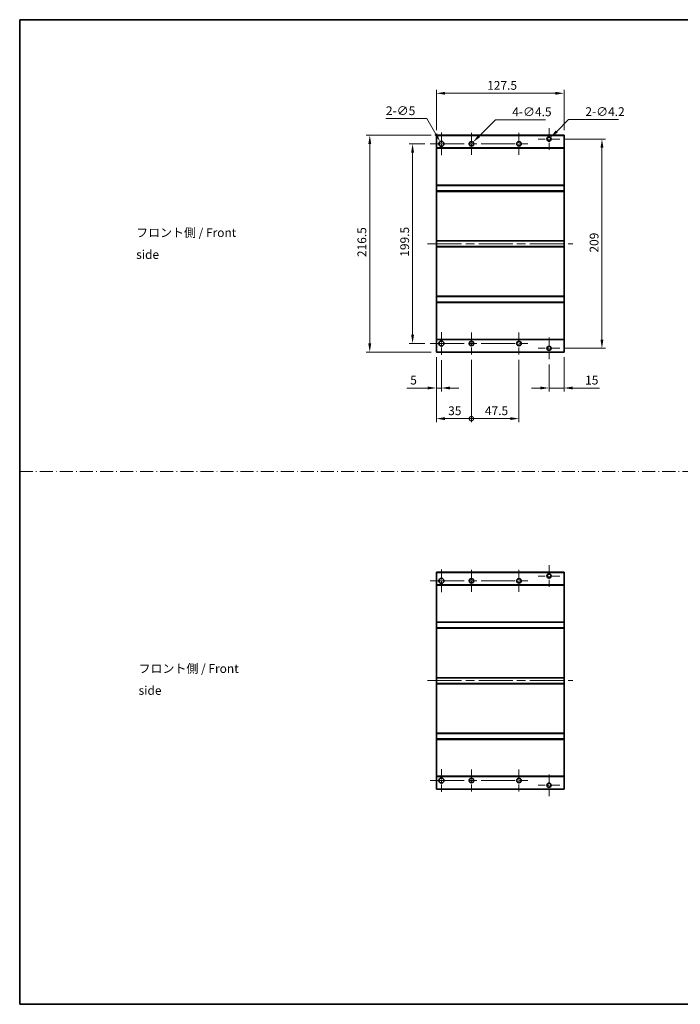
# Model space of a CAD drawing. Units: millimetres. Extents: x 0 to 8867, y 0 to 1686.
# Drawn here: x 5113 to 5773, y 0 to 984 of the extents above; entities that cross this region are included whole.
import ezdxf

# ---------------------------------------------------------------- set-up
doc = ezdxf.new("R2010")
doc.units = ezdxf.units.MM
doc.header["$LTSCALE"] = 6
doc.linetypes.add('CHAIN', pattern=[0.3543, 0.2362, -0.0295, 0.0591, -0.0295])
doc.linetypes.add('DASH_DOT', pattern=[0.37, 0.24, -0.06, 0.01, -0.06])
doc.layers.get('Defpoints').update_dxf_attribs({"lineweight": 25})
for name, color, linetype, lineweight in [('Border (ISO)', 7, 'Continuous', 35), ('Center Mark (ISO)', 131, 'Continuous', 18), ('Centerline (ISO)', 131, 'Continuous', 18), ('Dimension (ISO)', 7, 'Continuous', 18), ('Dimension (ISO) @ 1', 7, 'Continuous', 18), ('Sketch Geometry (ISO)', 7, 'Continuous', 18), ('Symbol (ISO)', 7, 'Continuous', 18), ('Visible (ISO)', 7, 'Continuous', 35), ('Visible Narrow (ISO)', 7, 'Continuous', 25)]:
    doc.layers.add(name, color=color, linetype=linetype, lineweight=lineweight)
doc.styles.add('Note Text (TK)', font='txt')
doc.dimstyles.new('Default - Method 1b (TK)', dxfattribs={"dimscale": 6, "dimtxt": 2.5, "dimasz": 2.5, "dimexe": 1, "dimexo": 1.5, "dimgap": 1, "dimtad": 1, "dimtoh": 1, "dimrnd": 1e-08, "dimdsep": 46, "dimtxsty": 'Note Text (TK)', "dimcen": 0.09, "dimdle": 5, "dimclrd": 100, "dimclre": 100, "dimclrt": 7, "dimadec": 1, "dimazin": 1, "dimtfac": 1, "dimtmove": 0, "dimatfit": 3, "dimfxl": 0, "dimtolj": 1, "dimlwd": -1, "dimlwe": -1, "dimarcsym": 0})

# ---------------------------------------------------------------- blocks, each defined once
blk = doc.blocks.new('図面枠 tk図枠')
at = {"layer": 'Border (ISO)'}
for p, q in [((14.5, 289), (405.5, 289)), ((14.5, 289), (14.5, 8)), ((405.5, 289), (405.5, 8)), ((14.5, 8), (405.5, 8))]:
    blk.add_line(p, q, dxfattribs=at)
blk = doc.blocks.new('*D123')
at = {"layer": 'Defpoints', "color": 0, "transparency": 16777216}
for p in [(5529.03, 868.01), (5462.53, 651.51), (5529.03, 651.51)]:
    blk.add_point(p, dxfattribs=at)
at = {"layer": 'Dimension (ISO)', "color": 100, "transparency": 16777216}
for p, q in [((5523.78, 868.01), (5459.03, 868.01)), ((5462.53, 859.26), (5462.53, 660.26)), ((5523.78, 651.51), (5459.03, 651.51))]:
    blk.add_line(p, q, dxfattribs=at)
for points in [[(5461.07, 859.26), (5463.98, 859.26), (5462.53, 868.01)], [(5461.07, 660.26), (5463.98, 660.26), (5462.53, 651.51)]]:
    blk.add_solid(points, dxfattribs=at)
at = {"layer": 'Dimension (ISO)', "color": 7, "transparency": 16777216, "insert": (5454.65, 746.39), "char_height": 8.75, "attachment_point": 4, "rotation": 90, "style": 'Note Text (TK)'}
blk.add_mtext('\\A1;216.5', dxfattribs=at)
blk = doc.blocks.new('*D124')
at = {"layer": 'Defpoints', "color": 0, "transparency": 16777216}
for p in [(5522.78, 859.51), (5505.28, 660.01), (5522.78, 660.01)]:
    blk.add_point(p, dxfattribs=at)
at = {"layer": 'Dimension (ISO)', "color": 100, "transparency": 16777216}
for p, q in [((5517.53, 859.51), (5501.78, 859.51)), ((5505.28, 850.76), (5505.28, 668.76)), ((5517.53, 660.01), (5501.78, 660.01))]:
    blk.add_line(p, q, dxfattribs=at)
for points in [[(5503.82, 850.76), (5506.73, 850.76), (5505.28, 859.51)], [(5503.82, 668.76), (5506.73, 668.76), (5505.28, 660.01)]]:
    blk.add_solid(points, dxfattribs=at)
at = {"layer": 'Dimension (ISO)', "color": 7, "transparency": 16777216, "insert": (5497.4, 746.73), "char_height": 8.75, "attachment_point": 4, "rotation": 90, "style": 'Note Text (TK)'}
blk.add_mtext('\\A1;199.5', dxfattribs=at)
blk = doc.blocks.new('*D125')
at = {"layer": 'Defpoints', "color": 0, "transparency": 16777216}
for p in [(5529.03, 651.51), (5534.03, 648.76), (5534.03, 615.6)]:
    blk.add_point(p, dxfattribs=at)
at = {"layer": 'Dimension (ISO)', "color": 100, "transparency": 16777216}
for p, q in [((5529.03, 646.26), (5529.03, 612.1)), ((5534.03, 643.51), (5534.03, 612.1)), ((5520.28, 615.6), (5499.45, 615.6)), ((5534.03, 615.6), (5529.03, 615.6)), ((5542.78, 615.6), (5551.53, 615.6))]:
    blk.add_line(p, q, dxfattribs=at)
for points in [[(5520.28, 617.06), (5520.28, 614.15), (5529.03, 615.6)], [(5542.78, 617.06), (5542.78, 614.15), (5534.03, 615.6)]]:
    blk.add_solid(points, dxfattribs=at)
at = {"layer": 'Dimension (ISO)', "color": 7, "transparency": 16777216, "insert": (5502.95, 623.48), "char_height": 8.75, "attachment_point": 4, "style": 'Note Text (TK)'}
blk.add_mtext('\\A1;5', dxfattribs=at)
blk = doc.blocks.new('_DotSmall')
at = {"color": 0, "linetype": 'ByBlock', "const_width": 0.5}
blk.add_lwpolyline([(-0.0625, 0, 1), (0.0625, 0, 1)], format="xyb", close=True, dxfattribs=at)
blk = doc.blocks.new('*D126')
at = {"layer": 'Defpoints', "color": 0, "transparency": 16777216}
for p in [(5529.03, 651.51), (5564.03, 649.01), (5564.03, 585.01)]:
    blk.add_point(p, dxfattribs=at)
at = {"layer": 'Dimension (ISO)', "color": 100, "transparency": 16777216}
for p, q in [((5529.03, 646.26), (5529.03, 581.51)), ((5564.03, 643.76), (5564.03, 581.51)), ((5537.78, 585.01), (5564.03, 585.01))]:
    blk.add_line(p, q, dxfattribs=at)
blk.add_solid([(5537.78, 586.47), (5537.78, 583.55), (5529.03, 585.01)], dxfattribs=at)
at = {"layer": 'Dimension (ISO)', "color": 100, "transparency": 16777216, "xscale": 8.75, "yscale": 8.75, "zscale": 8.75}
blk.add_blockref('_DotSmall', (5564.03, 585.01), dxfattribs=at)
at = {"layer": 'Dimension (ISO)', "color": 7, "transparency": 16777216, "insert": (5540.77, 592.88), "char_height": 8.75, "attachment_point": 4, "style": 'Note Text (TK)'}
blk.add_mtext('\\A1;35', dxfattribs=at)
blk = doc.blocks.new('*D127')
at = {"layer": 'Defpoints', "color": 0, "transparency": 16777216}
for p in [(5564.03, 649.01), (5611.53, 649.01), (5611.53, 585.01)]:
    blk.add_point(p, dxfattribs=at)
at = {"layer": 'Dimension (ISO)', "color": 100, "transparency": 16777216}
for p, q in [((5564.03, 643.76), (5564.03, 581.51)), ((5611.53, 643.76), (5611.53, 581.51)), ((5564.03, 585.01), (5602.78, 585.01))]:
    blk.add_line(p, q, dxfattribs=at)
blk.add_solid([(5602.78, 586.47), (5602.78, 583.55), (5611.53, 585.01)], dxfattribs=at)
at = {"layer": 'Dimension (ISO)', "color": 100, "transparency": 16777216, "xscale": 8.75, "yscale": 8.75, "zscale": 8.75, "rotation": 180}
blk.add_blockref('_DotSmall', (5564.03, 585.01), dxfattribs=at)
at = {"layer": 'Dimension (ISO)', "color": 7, "transparency": 16777216, "insert": (5577.52, 592.88), "char_height": 8.75, "attachment_point": 4, "style": 'Note Text (TK)'}
blk.add_mtext('\\A1;47.5', dxfattribs=at)
blk = doc.blocks.new('*D128')
at = {"layer": 'Defpoints', "color": 0, "transparency": 16777216}
for p in [(5656.53, 651.51), (5641.53, 644.41), (5656.53, 615.6)]:
    blk.add_point(p, dxfattribs=at)
at = {"layer": 'Dimension (ISO)', "color": 100, "transparency": 16777216}
for p, q in [((5656.53, 646.26), (5656.53, 612.1)), ((5641.53, 639.16), (5641.53, 612.1)), ((5632.78, 615.6), (5624.03, 615.6)), ((5641.53, 615.6), (5656.53, 615.6)), ((5665.28, 615.6), (5691.76, 615.6))]:
    blk.add_line(p, q, dxfattribs=at)
for points in [[(5632.78, 617.06), (5632.78, 614.15), (5641.53, 615.6)], [(5665.28, 617.06), (5665.28, 614.15), (5656.53, 615.6)]]:
    blk.add_solid(points, dxfattribs=at)
at = {"layer": 'Dimension (ISO)', "color": 7, "transparency": 16777216, "insert": (5677.53, 623.48), "char_height": 8.75, "attachment_point": 4, "style": 'Note Text (TK)'}
blk.add_mtext('\\A1;15', dxfattribs=at)
blk = doc.blocks.new('*D129')
at = {"layer": 'Defpoints', "color": 0, "transparency": 16777216}
for p in [(5652.38, 864.26), (5652.38, 655.26), (5694.38, 655.26)]:
    blk.add_point(p, dxfattribs=at)
at = {"layer": 'Dimension (ISO)', "color": 100, "transparency": 16777216}
for p, q in [((5657.63, 864.26), (5697.88, 864.26)), ((5694.38, 855.51), (5694.38, 664.01)), ((5657.63, 655.26), (5697.88, 655.26))]:
    blk.add_line(p, q, dxfattribs=at)
for points in [[(5692.92, 855.51), (5695.83, 855.51), (5694.38, 864.26)], [(5692.92, 664.01), (5695.83, 664.01), (5694.38, 655.26)]]:
    blk.add_solid(points, dxfattribs=at)
at = {"layer": 'Dimension (ISO)', "color": 7, "transparency": 16777216, "insert": (5686.5, 750.88), "char_height": 8.75, "attachment_point": 4, "rotation": 90, "style": 'Note Text (TK)'}
blk.add_mtext('\\A1;209', dxfattribs=at)
blk = doc.blocks.new('*D130')
at = {"layer": 'Defpoints', "color": 0, "transparency": 16777216}
for p in [(5656.53, 910.01), (5529.03, 868.01), (5656.53, 868.01)]:
    blk.add_point(p, dxfattribs=at)
at = {"layer": 'Dimension (ISO)', "color": 100, "transparency": 16777216}
for p, q in [((5529.03, 873.26), (5529.03, 913.51)), ((5537.78, 910.01), (5647.78, 910.01)), ((5656.53, 873.26), (5656.53, 913.51))]:
    blk.add_line(p, q, dxfattribs=at)
for points in [[(5537.78, 911.47), (5537.78, 908.55), (5529.03, 910.01)], [(5647.78, 911.47), (5647.78, 908.55), (5656.53, 910.01)]]:
    blk.add_solid(points, dxfattribs=at)
at = {"layer": 'Dimension (ISO)', "color": 7, "transparency": 16777216, "insert": (5579.75, 917.88), "char_height": 8.75, "attachment_point": 4, "style": 'Note Text (TK)'}
blk.add_mtext('\\A1;127.5', dxfattribs=at)
blk = doc.blocks.new('*D131')
at = {"layer": 'Defpoints', "color": 0, "transparency": 16777216}
for p in [(5532.78, 861.67), (5535.28, 857.34)]:
    blk.add_point(p, dxfattribs=at)
at = {"layer": 'Dimension (ISO)', "color": 100, "transparency": 16777216}
for p, q in [((5478.67, 884.7), (5519.48, 884.7)), ((5519.48, 884.7), (5528.4, 869.25)), ((5533.71, 859.51), (5534.34, 859.51)), ((5534.03, 859.19), (5534.03, 859.82))]:
    blk.add_line(p, q, dxfattribs=at)
blk.add_solid([(5529.66, 869.98), (5527.14, 868.52), (5532.78, 861.67)], dxfattribs=at)
at = {"layer": 'Dimension (ISO)', "color": 7, "transparency": 16777216, "insert": (5478.67, 892.58), "char_height": 8.75, "attachment_point": 4, "style": 'Note Text (TK)'}
blk.add_mtext('\\A1;\\fＭＳ Ｐゴシック|b0|i0;\\H8.7500;2-∅5', dxfattribs=at)
blk = doc.blocks.new('*D132')
at = {"layer": 'Defpoints', "color": 0, "transparency": 16777216}
for p in [(5562.43, 857.92), (5565.62, 861.1)]:
    blk.add_point(p, dxfattribs=at)
at = {"layer": 'Dimension (ISO)', "color": 100, "transparency": 16777216}
for p, q in [((5588.11, 883.6), (5571.8, 867.29)), ((5638.1, 883.6), (5588.11, 883.6)), ((5563.71, 859.51), (5564.34, 859.51)), ((5564.03, 859.19), (5564.03, 859.82))]:
    blk.add_line(p, q, dxfattribs=at)
blk.add_solid([(5570.77, 868.32), (5572.83, 866.26), (5565.62, 861.1)], dxfattribs=at)
at = {"layer": 'Dimension (ISO)', "color": 7, "transparency": 16777216, "insert": (5604.79, 891.47), "char_height": 8.75, "attachment_point": 4, "style": 'Note Text (TK)'}
blk.add_mtext('\\A1;\\fＭＳ Ｐゴシック|b0|i0;\\H8.7500;4-∅4.5', dxfattribs=at)
blk = doc.blocks.new('*D133')
at = {"layer": 'Defpoints', "color": 0, "transparency": 16777216}
for p in [(5643.01, 865.74), (5640.04, 862.77)]:
    blk.add_point(p, dxfattribs=at)
at = {"layer": 'Dimension (ISO)', "color": 100, "transparency": 16777216}
for p, q in [((5661.05, 883.79), (5649.2, 871.93)), ((5710.94, 883.79), (5661.05, 883.79)), ((5641.21, 864.26), (5641.84, 864.26)), ((5641.53, 863.94), (5641.53, 864.57))]:
    blk.add_line(p, q, dxfattribs=at)
blk.add_solid([(5648.17, 872.96), (5650.23, 870.9), (5643.01, 865.74)], dxfattribs=at)
at = {"layer": 'Dimension (ISO)', "color": 7, "transparency": 16777216, "insert": (5677.83, 891.66), "char_height": 8.75, "attachment_point": 4, "style": 'Note Text (TK)'}
blk.add_mtext('\\A1;\\fＭＳ Ｐゴシック|b0|i0;\\H8.7500;2-∅4.2', dxfattribs=at)

msp = doc.modelspace()

# ---------------------------------------------------------------- linework, layer by layer
at = {"layer": 'Center Mark (ISO)', "linetype": 'CHAIN', "ltscale": 7.143376}
for p, q in [((5534.0253, 870.7591), (5534.0253, 848.2591)), ((5534.0253, 671.2591), (5534.0253, 648.7591)), ((5534.0253, 434.3005), (5534.0253, 411.8005)), ((5534.0253, 234.8005), (5534.0253, 212.3005))]:
    msp.add_line(p, q, dxfattribs=at)
at = {"layer": 'Center Mark (ISO)', "linetype": 'CHAIN', "ltscale": 6.984632}
for p, q in [((5564.0253, 870.5091), (5564.0253, 848.5091)), ((5611.5253, 870.5091), (5611.5253, 848.5091)), ((5564.0253, 671.0091), (5564.0253, 649.0091)), ((5611.5253, 671.0091), (5611.5253, 649.0091)), ((5564.0253, 434.0505), (5564.0253, 412.0505)), ((5611.5253, 434.0505), (5611.5253, 412.0505)), ((5564.0253, 234.5505), (5564.0253, 212.5505)), ((5611.5253, 234.5505), (5611.5253, 212.5505))]:
    msp.add_line(p, q, dxfattribs=at)
at = {"layer": 'Center Mark (ISO)', "linetype": 'CHAIN', "ltscale": 6.889386}
for p, q in [((5641.5253, 875.1091), (5641.5253, 853.4091)), ((5652.3753, 864.2591), (5630.6753, 864.2591)), ((5641.5253, 666.1091), (5641.5253, 644.4091)), ((5652.3753, 655.2591), (5630.6753, 655.2591)), ((5641.5253, 438.6505), (5641.5253, 416.9505)), ((5652.3753, 427.8005), (5630.6753, 427.8005)), ((5641.5253, 229.6505), (5641.5253, 207.9505)), ((5652.3753, 218.8005), (5630.6753, 218.8005))]:
    msp.add_line(p, q, dxfattribs=at)
at = {"layer": 'Centerline (ISO)', "linetype": 'CHAIN', "ltscale": 23.990969}
for p, q in [((5522.7753, 859.5091), (5622.5253, 859.5091)), ((5520.2753, 759.7591), (5665.2753, 759.7591)), ((5522.7753, 660.0091), (5622.5253, 660.0091)), ((5522.7753, 423.0505), (5622.5253, 423.0505)), ((5520.2753, 323.3005), (5665.2753, 323.3005)), ((5522.7753, 223.5505), (5622.5253, 223.5505))]:
    msp.add_line(p, q, dxfattribs=at)
at = {"layer": 'Sketch Geometry (ISO)', "color": 4, "linetype": 'DASH_DOT', "lineweight": 18, "ltscale": 9.032109}
msp.add_line((5113.0001, 532.1834), (6481.5001, 532.1834), dxfattribs=at)
at = {"layer": 'Visible (ISO)'}
for p, q in [((5529.0253, 868.0091), (5656.5253, 868.0091)), ((5529.0253, 867.7091), (5529.0253, 868.0091)), ((5529.0253, 867.7091), (5529.0253, 855.5091)), ((5656.5253, 868.0091), (5656.5253, 867.7091)), ((5656.5253, 855.5091), (5656.5253, 867.7091)), ((5529.0253, 855.0091), (5529.0253, 855.5091)), ((5529.0253, 855.5091), (5656.5253, 855.5091)), ((5529.0253, 855.0091), (5529.0253, 818.5091)), ((5656.5253, 855.5091), (5656.5253, 855.0091)), ((5656.5253, 818.5091), (5656.5253, 855.0091)), ((5529.0253, 818.0091), (5529.0253, 818.5091)), ((5529.0253, 818.0091), (5529.0253, 812.5091)), ((5529.0253, 818.0091), (5656.5253, 818.0091)), ((5656.5253, 818.5091), (5656.5253, 818.0091)), ((5656.5253, 812.5091), (5656.5253, 818.0091)), ((5529.0253, 812.5091), (5656.5253, 812.5091)), ((5529.0253, 812.0091), (5529.0253, 812.5091)), ((5529.0253, 812.0091), (5529.0253, 763.0091)), ((5656.5253, 812.5091), (5656.5253, 812.0091)), ((5656.5253, 763.0091), (5656.5253, 812.0091)), ((5529.0253, 762.5091), (5529.0253, 763.0091)), ((5529.0253, 762.5091), (5529.0253, 757.0091)), ((5529.0253, 762.5091), (5656.5253, 762.5091)), ((5656.5253, 763.0091), (5656.5253, 762.5091)), ((5656.5253, 757.0091), (5656.5253, 762.5091)), ((5529.0253, 757.0091), (5656.5253, 757.0091)), ((5529.0253, 756.5091), (5529.0253, 757.0091)), ((5529.0253, 756.5091), (5529.0253, 707.5091)), ((5656.5253, 757.0091), (5656.5253, 756.5091)), ((5656.5253, 707.5091), (5656.5253, 756.5091)), ((5529.0253, 707.0091), (5529.0253, 707.5091)), ((5529.0253, 707.0091), (5529.0253, 701.5091)), ((5529.0253, 707.0091), (5656.5253, 707.0091)), ((5529.0253, 701.5091), (5656.5253, 701.5091)), ((5529.0253, 701.0091), (5529.0253, 701.5091)), ((5529.0253, 701.0091), (5529.0253, 664.5091)), ((5656.5253, 707.5091), (5656.5253, 707.0091)), ((5656.5253, 701.5091), (5656.5253, 707.0091)), ((5656.5253, 701.5091), (5656.5253, 701.0091)), ((5656.5253, 664.5091), (5656.5253, 701.0091)), ((5529.0253, 664.0091), (5529.0253, 664.5091)), ((5529.0253, 664.0091), (5529.0253, 651.8091)), ((5529.0253, 664.0091), (5656.5253, 664.0091)), ((5656.5253, 664.5091), (5656.5253, 664.0091)), ((5656.5253, 651.8091), (5656.5253, 664.0091)), ((5529.0253, 651.5091), (5529.0253, 651.8091)), ((5529.0253, 651.5091), (5656.5253, 651.5091)), ((5656.5253, 651.8091), (5656.5253, 651.5091)), ((5529.0253, 431.5505), (5656.5253, 431.5505)), ((5529.0253, 431.2505), (5529.0253, 431.5505)), ((5529.0253, 431.2505), (5529.0253, 419.0505)), ((5656.5253, 431.5505), (5656.5253, 431.2505)), ((5656.5253, 419.0505), (5656.5253, 431.2505)), ((5529.0253, 418.5505), (5529.0253, 419.0505)), ((5529.0253, 419.0505), (5656.5253, 419.0505)), ((5529.0253, 418.5505), (5529.0253, 382.0505)), ((5656.5253, 419.0505), (5656.5253, 418.5505)), ((5656.5253, 382.0505), (5656.5253, 418.5505)), ((5529.0253, 381.5505), (5529.0253, 382.0505)), ((5529.0253, 381.5505), (5529.0253, 376.0505)), ((5529.0253, 381.5505), (5656.5253, 381.5505)), ((5529.0253, 376.0505), (5656.5253, 376.0505)), ((5529.0253, 375.5505), (5529.0253, 376.0505)), ((5529.0253, 375.5505), (5529.0253, 326.5505)), ((5656.5253, 382.0505), (5656.5253, 381.5505)), ((5656.5253, 376.0505), (5656.5253, 381.5505)), ((5656.5253, 376.0505), (5656.5253, 375.5505)), ((5656.5253, 326.5505), (5656.5253, 375.5505)), ((5529.0253, 326.0505), (5529.0253, 326.5505)), ((5529.0253, 326.0505), (5529.0253, 320.5505)), ((5529.0253, 326.0505), (5656.5253, 326.0505)), ((5656.5253, 326.5505), (5656.5253, 326.0505)), ((5656.5253, 320.5505), (5656.5253, 326.0505)), ((5529.0253, 320.5505), (5656.5253, 320.5505)), ((5529.0253, 320.0505), (5529.0253, 320.5505)), ((5529.0253, 320.0505), (5529.0253, 271.0505)), ((5656.5253, 320.5505), (5656.5253, 320.0505)), ((5656.5253, 271.0505), (5656.5253, 320.0505)), ((5529.0253, 270.5505), (5529.0253, 271.0505)), ((5529.0253, 270.5505), (5529.0253, 265.0505)), ((5529.0253, 270.5505), (5656.5253, 270.5505)), ((5656.5253, 271.0505), (5656.5253, 270.5505)), ((5656.5253, 265.0505), (5656.5253, 270.5505)), ((5529.0253, 265.0505), (5656.5253, 265.0505)), ((5529.0253, 264.5505), (5529.0253, 265.0505)), ((5529.0253, 264.5505), (5529.0253, 228.0505)), ((5656.5253, 265.0505), (5656.5253, 264.5505)), ((5656.5253, 228.0505), (5656.5253, 264.5505)), ((5529.0253, 227.5505), (5529.0253, 228.0505)), ((5529.0253, 227.5505), (5529.0253, 215.3505)), ((5529.0253, 227.5505), (5656.5253, 227.5505)), ((5656.5253, 228.0505), (5656.5253, 227.5505)), ((5656.5253, 215.3505), (5656.5253, 227.5505)), ((5529.0253, 215.0505), (5529.0253, 215.3505)), ((5529.0253, 215.0505), (5656.5253, 215.0505)), ((5656.5253, 215.3505), (5656.5253, 215.0505))]:
    msp.add_line(p, q, dxfattribs=at)
for centre, radius in [((5641.5253, 864.2591), 2.1), ((5534.0253, 859.5091), 2.5), ((5564.0253, 859.5091), 2.25), ((5611.5253, 859.5091), 2.25), ((5534.0253, 660.0091), 2.5), ((5564.0253, 660.0091), 2.25), ((5611.5253, 660.0091), 2.25), ((5641.5253, 655.2591), 2.1), ((5534.0253, 423.0505), 2.5), ((5564.0253, 423.0505), 2.25), ((5611.5253, 423.0505), 2.25), ((5641.5253, 427.8005), 2.1), ((5534.0253, 223.5505), 2.5), ((5564.0253, 223.5505), 2.25), ((5611.5253, 223.5505), 2.25), ((5641.5253, 218.8005), 2.1)]:
    msp.add_circle(centre, radius, dxfattribs=at)
at = {"layer": 'Visible Narrow (ISO)'}
for p, q in [((5529.0253, 867.7091), (5656.5253, 867.7091)), ((5529.0253, 855.0091), (5656.5253, 855.0091)), ((5529.0253, 818.5091), (5656.5253, 818.5091)), ((5529.0253, 812.0091), (5656.5253, 812.0091)), ((5529.0253, 763.0091), (5656.5253, 763.0091)), ((5529.0253, 756.5091), (5656.5253, 756.5091)), ((5529.0253, 707.5091), (5656.5253, 707.5091)), ((5529.0253, 701.0091), (5656.5253, 701.0091)), ((5529.0253, 664.5091), (5656.5253, 664.5091)), ((5529.0253, 651.8091), (5656.5253, 651.8091)), ((5529.0253, 431.2505), (5656.5253, 431.2505)), ((5529.0253, 418.5505), (5656.5253, 418.5505)), ((5529.0253, 382.0505), (5656.5253, 382.0505)), ((5529.0253, 375.5505), (5656.5253, 375.5505)), ((5529.0253, 326.5505), (5656.5253, 326.5505)), ((5529.0253, 320.0505), (5656.5253, 320.0505)), ((5529.0253, 271.0505), (5656.5253, 271.0505)), ((5529.0253, 264.5505), (5656.5253, 264.5505)), ((5529.0253, 228.0505), (5656.5253, 228.0505)), ((5529.0253, 215.3505), (5656.5253, 215.3505))]:
    msp.add_line(p, q, dxfattribs=at)

# ---------------------------------------------------------------- block references
at = {"xscale": 3.5, "yscale": 3.5, "zscale": 3.5}
msp.add_blockref('図面枠 tk図枠', (5062.25, -28), dxfattribs=at)

# ---------------------------------------------------------------- texts
at = {"layer": 'Symbol (ISO)', "color": 7, "char_height": 8.75, "width": 124.700292, "attachment_point": 4, "line_spacing_factor": 1.5, "style": 'Note Text (TK)'}
for insert in [(5229.2951, 759.8668), (5231.7129, 324.4436)]:
    msp.add_mtext('{\\fＭＳ Ｐゴシック|b0|i0;フロント側 / Front side}', dxfattribs=dict(at, insert=insert))

# ---------------------------------------------------------------- dimensions: what is measured, and where the dimension line sits
at = {"layer": 'Dimension (ISO) @ 1', "color": 100}
for base, p1, p2, angle, override, picture, middle in [((5656.5253, 910.0091), (5529.0253, 868.0091), (5656.5253, 868.0091), 180, {"dimscale": 1, "dimtxt": 8.75, "dimasz": 8.75, "dimexe": 3.5, "dimexo": 5.25, "dimgap": 3.5, "dimtoh": 0, "dimdec": 2, "dimcen": 0.315, "dimtol": 0, "dimlim": 0, "dimtp": 0, "dimtm": 0, "dimtdec": 2, "dimtix": 0, "dimtofl": 0, "dimtmove": 0, "dimatfit": 1}, '*D130', (5592.7753, 910.0091)), ((5462.5253, 651.5091), (5529.0253, 868.0091), (5529.0253, 651.5091), 270, {"dimscale": 1, "dimtxt": 8.75, "dimasz": 8.75, "dimexe": 3.5, "dimexo": 5.25, "dimgap": 3.5, "dimtoh": 0, "dimdec": 2, "dimcen": 0.315, "dimtol": 0, "dimlim": 0, "dimtp": 0, "dimtm": 0, "dimtdec": 2, "dimtix": 0, "dimtofl": 0, "dimtmove": 0, "dimatfit": 1}, '*D123', (5462.5253, 759.7591)), ((5505.2753, 660.0091), (5522.7753, 859.5091), (5522.7753, 660.0091), 270, {"dimscale": 1, "dimtxt": 8.75, "dimasz": 8.75, "dimexe": 3.5, "dimexo": 5.25, "dimgap": 3.5, "dimtoh": 0, "dimdec": 2, "dimcen": 0.315, "dimtol": 0, "dimlim": 0, "dimtp": 0, "dimtm": 0, "dimtdec": 2, "dimtix": 0, "dimtofl": 0, "dimtmove": 0, "dimatfit": 1}, '*D124', (5505.2753, 759.7591)), ((5694.3753, 655.2591), (5652.3753, 864.2591), (5652.3753, 655.2591), 90, {"dimscale": 1, "dimtxt": 8.75, "dimasz": 8.75, "dimexe": 3.5, "dimexo": 5.25, "dimgap": 3.5, "dimtoh": 0, "dimdec": 2, "dimcen": 0.315, "dimtol": 0, "dimlim": 0, "dimtp": 0, "dimtm": 0, "dimtdec": 2, "dimtix": 0, "dimtofl": 0, "dimtmove": 0, "dimatfit": 1}, '*D129', (5694.3753, 759.7591)), ((5534.0253, 615.6036), (5529.0253, 651.5091), (5534.0253, 648.7591), 180, {"dimscale": 1, "dimtxt": 8.75, "dimasz": 8.75, "dimexe": 3.5, "dimexo": 5.25, "dimgap": 3.5, "dimtoh": 0, "dimdec": 2, "dimcen": 0.315, "dimtol": 0, "dimlim": 0, "dimtp": 0, "dimtm": 0, "dimtdec": 2, "dimtix": 0, "dimtofl": 1, "dimtmove": 0, "dimatfit": 1}, '*D125', (5505.4898, 615.6036)), ((5564.0253, 585.0091), (5529.0253, 651.5091), (5564.0253, 649.0091), 180, {"dimscale": 1, "dimtxt": 8.75, "dimasz": 8.75, "dimexe": 3.5, "dimexo": 5.25, "dimgap": 3.5, "dimtoh": 0, "dimdec": 2, "dimblk2": 'DotSmall', "dimsah": 1, "dimcen": 0.315, "dimdle": 0, "dimtol": 0, "dimlim": 0, "dimtp": 0, "dimtm": 0, "dimtdec": 2, "dimtix": 0, "dimtofl": 0, "dimtmove": 0, "dimatfit": 1}, '*D126', (5546.4903, 585.0091)), ((5656.5253, 615.6036), (5641.5253, 644.4091), (5656.5253, 651.5091), 180, {"dimscale": 1, "dimtxt": 8.75, "dimasz": 8.75, "dimexe": 3.5, "dimexo": 5.25, "dimgap": 3.5, "dimtoh": 0, "dimdec": 2, "dimcen": 0.315, "dimtol": 0, "dimlim": 0, "dimtp": 0, "dimtm": 0, "dimtdec": 2, "dimtix": 0, "dimtofl": 1, "dimtmove": 0, "dimatfit": 1}, '*D128', (5682.8946, 615.6036)), ((5611.5253, 585.0091), (5564.0253, 649.0091), (5611.5253, 649.0091), 180, {"dimscale": 1, "dimtxt": 8.75, "dimasz": 8.75, "dimexe": 3.5, "dimexo": 5.25, "dimgap": 3.5, "dimtoh": 0, "dimdec": 2, "dimblk1": 'DotSmall', "dimsah": 1, "dimcen": 0.315, "dimdle": 0, "dimtol": 0, "dimlim": 0, "dimtp": 0, "dimtm": 0, "dimtdec": 2, "dimtix": 0, "dimtofl": 0, "dimtmove": 0, "dimatfit": 1}, '*D127', (5587.8103, 585.0091))]:
    dim = msp.add_linear_dim(base=base, p1=p1, p2=p2, angle=angle, dimstyle='Default - Method 1b (TK)', override=override, dxfattribs=at)
    dim.commit()
    dim.dimension.update_dxf_attribs({"geometry": picture, "text_midpoint": middle, "dimtype": 128})
for p1, p2, text, picture, middle in [((5535.2753, 857.344), (5532.7753, 861.6742), '\\fＭＳ Ｐゴシック|b0|i0;\\H8.7500;2-<>', '*D131', (5490.7518, 884.7037)), ((5562.4343, 857.9181), (5565.6163, 861.1001), '\\fＭＳ Ｐゴシック|b0|i0;\\H8.7500;4-<>', '*D132', (5621.4464, 883.5976)), ((5640.0404, 862.7742), (5643.0102, 865.744), '\\fＭＳ Ｐゴシック|b0|i0;\\H8.7500;2-<>', '*D133', (5694.3845, 883.7856))]:
    dim = msp.add_diameter_dim_2p(p1=p1, p2=p2, text=text, dimstyle='Default - Method 1b (TK)', override={"dimscale": 1, "dimtxt": 8.75, "dimasz": 8.75, "dimexe": 3.5, "dimexo": 5.25, "dimgap": 3.5, "dimtih": 1, "dimdec": 2, "dimlfac": 1, "dimcen": 0.315, "dimtol": 0, "dimlim": 0, "dimtp": 0, "dimtm": 0, "dimtdec": 2, "dimtix": 0, "dimtofl": 0, "dimtmove": 0, "dimatfit": 3}, dxfattribs=at)
    dim.commit()
    dim.dimension.update_dxf_attribs({"geometry": picture, "text_midpoint": middle, "dimtype": 131})

doc.saveas('drawing.dxf')
